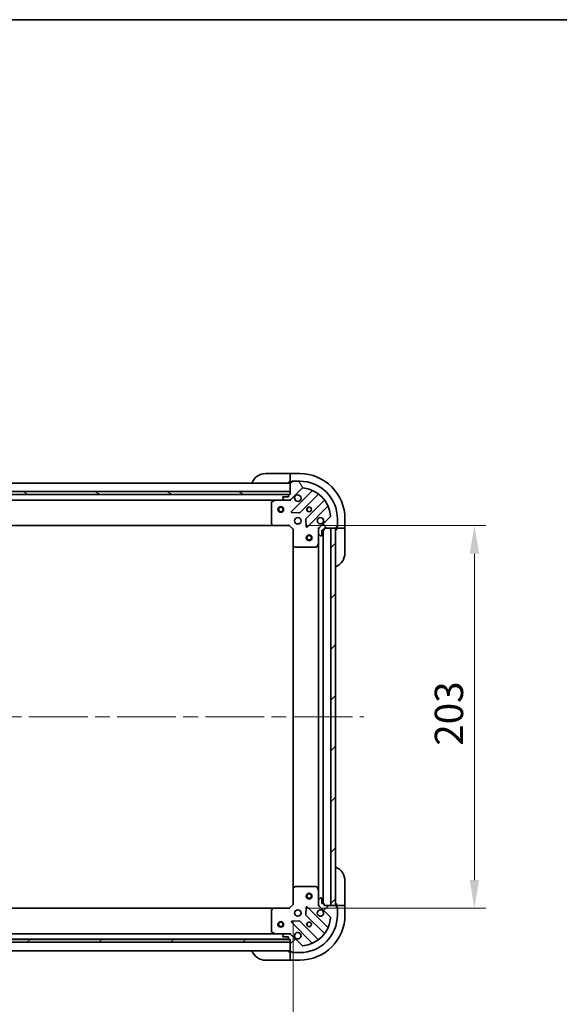
# Model space of a CAD drawing. Units: millimetres. Extents: x 80 to 10697, y 44 to 1730.
# Drawn here: x 2553 to 2839, y 1208 to 1730 of the extents above; entities that cross this region are included whole.
import ezdxf

# ---------------------------------------------------------------- set-up
doc = ezdxf.new("R2010")
doc.units = ezdxf.units.MM
doc.header["$LTSCALE"] = 5.5
doc.linetypes.add('CHAIN', pattern=[0.35429999999999995, 0.2362, -0.0295, 0.0591, -0.0295])
doc.layers.get('Defpoints').update_dxf_attribs({"lineweight": 25})
for name, color, linetype, lineweight in [('Border (ISO)', 7, 'Continuous', 35), ('Dimension (ISO)', 7, 'Continuous', 18), ('Dimension (ISO) @ 1', 7, 'Continuous', 18), ('Visible (ISO)', 7, 'Continuous', 35)]:
    doc.layers.add(name, color=color, linetype=linetype, lineweight=lineweight)
doc.layers.add('Centerline (ISO)', color=7, linetype='Continuous', lineweight=18, true_color=0x80ffff)
doc.layers.add('Hatch (ISO)', color=1, linetype='Continuous', lineweight=18, true_color=0xff0000)
doc.styles.add('Note Text (TK)', font='MS PGothic.ttf')
doc.dimstyles.new('Default - Method 1b (TK)', dxfattribs={"dimscale": 5.5, "dimtxt": 2.5, "dimasz": 2.5, "dimexe": 1, "dimexo": 1.5, "dimgap": 1, "dimtad": 1, "dimrnd": 1e-08, "dimdsep": 46, "dimtxsty": 'Note Text (TK)', "dimcen": 0.09, "dimdle": 5, "dimclrd": 100, "dimclre": 100, "dimclrt": 7, "dimadec": 1, "dimazin": 1, "dimtfac": 1, "dimtmove": 0, "dimatfit": 3, "dimfxl": 0, "dimtolj": 1, "dimlwd": -1, "dimlwe": -1, "dimarcsym": 0})
pattern_1 = [(45, (2153.25, -4), (-13.47038418160373, 13.47038418160373), [])]

# ---------------------------------------------------------------- blocks, each defined once
blk = doc.blocks.new('図面枠 tk図枠')
at = {"layer": 'Border (ISO)'}
blk.add_line((14.49999999999999, 289), (405.5, 289), dxfattribs=at)
blk = doc.blocks.new('*D52')
at = {"layer": 'Defpoints', "color": 0, "transparency": 16777216}
for p in [(2982.865010534683, 1485.306429656413), (2881.772144190033, 1235.306429656348), (2979.165010535022, 1235.306429656348)]:
    blk.add_point(p, dxfattribs=at)
at = {"layer": 'Dimension (ISO)', "color": 100, "transparency": 16777216}
for p, q in [((2973.865010534683, 1485.306429656413), (2875.772144190033, 1485.306429656413)), ((2881.772144190033, 1470.306429656413), (2881.772144190033, 1250.306429656348)), ((2970.165010535022, 1235.306429656348), (2875.772144190033, 1235.306429656348))]:
    blk.add_line(p, q, dxfattribs=at)
for points in [[(2879.272144190033, 1470.306429656413), (2884.272144190033, 1470.306429656413), (2881.772144190033, 1485.306429656413)], [(2879.272144190033, 1250.306429656348), (2884.272144190033, 1250.306429656348), (2881.772144190033, 1235.306429656348)]]:
    blk.add_solid(points, dxfattribs=at)
at = {"layer": 'Dimension (ISO)', "color": 7, "transparency": 16777216, "insert": (2866.349757826397, 1209.887793292743), "char_height": 15, "attachment_point": 4, "rotation": 90, "style": 'Note Text (TK)'}
blk.add_mtext('\\A1;\\fＭＳ Ｐゴシック|b0|i0;{\\H14.9400;250±0.5 (ケース外形 / External)}', dxfattribs=at)
blk = doc.blocks.new('*D53')
at = {"layer": 'Defpoints', "color": 0, "transparency": 16777216}
for p in [(2315.198398457744, 1260.806429656416), (2698.198398457746, 1260.806429656416), (2698.198398457746, 1166.430713413526)]:
    blk.add_point(p, dxfattribs=at)
at = {"layer": 'Dimension (ISO)', "color": 100, "transparency": 16777216}
for p, q in [((2315.198398457744, 1251.806429656416), (2315.198398457744, 1160.430713413526)), ((2698.198398457746, 1251.806429656416), (2698.198398457746, 1160.430713413526)), ((2330.198398457744, 1166.430713413526), (2683.198398457746, 1166.430713413526))]:
    blk.add_line(p, q, dxfattribs=at)
for points in [[(2330.198398457744, 1168.930713413526), (2330.198398457744, 1163.930713413526), (2315.198398457744, 1166.430713413526)], [(2683.198398457746, 1168.930713413526), (2683.198398457746, 1163.930713413526), (2698.198398457746, 1166.430713413526)]]:
    blk.add_solid(points, dxfattribs=at)
at = {"layer": 'Dimension (ISO)', "color": 7, "transparency": 16777216, "insert": (2491.442716639564, 1179.930713413526), "char_height": 15, "attachment_point": 4, "style": 'Note Text (TK)'}
blk.add_mtext('\\A1;383', dxfattribs=at)
blk = doc.blocks.new('*D54')
at = {"layer": 'Defpoints', "color": 0, "transparency": 16777216}
for p in [(2696.198398457743, 1461.806429656409), (2696.198398457747, 1258.806429656417), (2794.292459048856, 1258.806429656417)]:
    blk.add_point(p, dxfattribs=at)
at = {"layer": 'Dimension (ISO)', "color": 100, "transparency": 16777216}
for p, q in [((2705.198398457743, 1461.806429656409), (2800.292459048856, 1461.806429656409)), ((2794.292459048856, 1446.806429656409), (2794.292459048856, 1273.806429656417)), ((2705.198398457747, 1258.806429656417), (2800.292459048856, 1258.806429656417))]:
    blk.add_line(p, q, dxfattribs=at)
for points in [[(2791.792459048856, 1446.806429656409), (2796.792459048856, 1446.806429656409), (2794.292459048856, 1461.806429656409)], [(2791.792459048856, 1273.806429656417), (2796.792459048856, 1273.806429656417), (2794.292459048856, 1258.806429656417)]]:
    blk.add_solid(points, dxfattribs=at)
at = {"layer": 'Dimension (ISO)', "color": 7, "transparency": 16777216, "insert": (2780.792459048856, 1345.050747838231), "char_height": 15, "attachment_point": 4, "rotation": 90, "style": 'Note Text (TK)'}
blk.add_mtext('\\A1;203', dxfattribs=at)

msp = doc.modelspace()

# ---------------------------------------------------------------- hatches: boundary and pattern name
at = {"layer": 'Hatch (ISO)'}
h = msp.add_hatch(dxfattribs=at)
h.set_pattern_fill('ANSI31', color=256, scale=152.4, angle=75.00017538262, style=0)
h.set_pattern_definition([(120.00017538262, (2153.25, -4), (-16.49775478595155, -9.525050499740814), [])])
edge = h.paths.add_edge_path()
edge.add_line((2696.698398457741, 1478.306429656409), (2695.998398457741, 1478.306429656409))
edge.add_ellipse((2695.998398457742, 1478.006429656409), major_axis=(-0.2999999999999958, 2.247131930089409e-15), ratio=1, start_angle=270.0000000000004, end_angle=360.0000000000039)
edge.add_line((2695.698398457741, 1478.006429656409), (2695.698398457741, 1477.006429656409))
edge.add_line((2695.698398457741, 1477.006429656409), (2692.998398457741, 1477.006429656409))
edge.add_ellipse((2692.998398457742, 1476.706429656409), major_axis=(-0.3000000000000014, -3.303983193036393e-15), ratio=1, start_angle=269.9999999999994, end_angle=359.9999999999994)
edge.add_line((2692.698398457741, 1476.706429656409), (2692.698398457741, 1476.513536437595))
edge.add_ellipse((2693.198398457741, 1476.513536437595), major_axis=(1.805895239643531e-15, -0.4999999999999982), ratio=1, start_angle=269.9999999999998, end_angle=314.9999999999969)
edge.add_line((2692.844845067149, 1476.159983047002), (2693.551951848335, 1475.452876265815))
edge.add_ellipse((2693.905505238928, 1475.806429656409), major_axis=(0.3535533905932965, -0.3535533905932295), ratio=1, start_angle=270.0000000000003, end_angle=314.9999999999945)
edge.add_line((2693.905505238928, 1475.306429656409), (2696.284184895369, 1475.306429656409))
edge.add_ellipse((2696.284184895369, 1476.306429656409), major_axis=(1.000000000000001, 2.501567454661764e-15), ratio=1, start_angle=270.0000000000019, end_angle=314.9999999999998)
edge.add_line((2696.991291676555, 1475.599322875222), (2702.969276455919, 1481.577307654585))
edge.add_ellipse((2703.322829846511, 1481.223754263992), major_axis=(0.353553390593234, 0.3535533905933106), ratio=1, start_angle=39.172893488872205, end_angle=90.00000000000102, ccw=False)
edge.add_ellipse((2701.698398457742, 1465.306429656409), major_axis=(16.41474100157036, -1.675194869668907), ratio=1, start_angle=11.654213022238594, end_angle=89.99999999999989, ccw=False)
edge.add_ellipse((2717.615723065325, 1466.930861045179), major_axis=(0.05076348089907713, -0.4974163939869645), ratio=1, start_angle=39.17289348887141, end_angle=90.00000000000222, ccw=False)
edge.add_line((2717.969276455918, 1466.577307654585), (2711.991291676555, 1460.599322875222))
edge.add_ellipse((2712.698398457742, 1459.892216094036), major_axis=(-0.7071067811865503, -0.7071067811865577), ratio=1, start_angle=269.9999999999997, end_angle=314.9999999999997)
edge.add_line((2711.698398457741, 1459.892216094036), (2711.698398457741, 1457.513536437595))
edge.add_ellipse((2712.198398457741, 1457.513536437595), major_axis=(-4.855442908107457e-15, -0.4999999999999849), ratio=1, start_angle=270.0000000000006, end_angle=314.9999999999962)
edge.add_line((2711.844845067148, 1457.159983047002), (2712.551951848335, 1456.452876265816))
edge.add_ellipse((2712.905505238928, 1456.806429656409), major_axis=(0.353553390593292, -0.3535533905932651), ratio=1, start_angle=270.0000000000007, end_angle=315.0000000000019)
edge.add_line((2712.905505238928, 1456.306429656409), (2713.098398457741, 1456.306429656409))
edge.add_ellipse((2713.098398457741, 1456.606429656409), major_axis=(0.3000000000000024, 2.19376016841124e-15), ratio=1, start_angle=269.9999999999996, end_angle=359.9999999999996)
edge.add_line((2713.398398457742, 1456.606429656409), (2713.398398457742, 1459.306429656409))
edge.add_line((2713.398398457742, 1459.306429656409), (2714.398398457742, 1459.306429656409))
edge.add_ellipse((2714.398398457742, 1459.606429656409), major_axis=(0.2999999999999969, -3.357354954714563e-15), ratio=1, start_angle=270.0000000000006, end_angle=360.000000000004)
edge.add_line((2714.698398457742, 1459.606429656409), (2714.698398457742, 1460.306429656409))
edge.add_line((2714.698398457742, 1460.306429656409), (2720.898398457742, 1460.306429656409))
edge.add_ellipse((2720.898398457742, 1460.606429656409), major_axis=(0.3000000000000014, 3.303983193036393e-15), ratio=1, start_angle=270.0000000000061, end_angle=359.9999999999994)
edge.add_line((2721.198398457741, 1460.606429656409), (2721.198398457741, 1461.306429656409))
edge.add_line((2721.198398457741, 1461.306429656409), (2721.398398457742, 1461.306429656409))
edge.add_ellipse((2721.398398457742, 1461.606429656409), major_axis=(0.299999999999998, -1.136908905464245e-15), ratio=1, start_angle=270.0000000000002, end_angle=360.0000000000002)
edge.add_line((2721.698398457742, 1461.606429656409), (2721.698398457742, 1465.306429656409))
edge.add_ellipse((2701.698398457742, 1465.306429656409), major_axis=(-8.11175937827445e-14, 20), ratio=1, start_angle=269.9999999999999, end_angle=359.9999999999999)
edge.add_line((2701.698398457741, 1485.306429656409), (2697.998398457741, 1485.306429656409))
edge.add_ellipse((2697.998398457742, 1485.006429656409), major_axis=(-0.3000000000000003, -1.083537143786077e-15), ratio=1, start_angle=269.9999999999998, end_angle=359.9999999999998)
edge.add_line((2697.698398457741, 1485.006429656409), (2697.698398457741, 1484.806429656409))
edge.add_line((2697.698398457741, 1484.806429656409), (2696.998398457741, 1484.806429656409))
edge.add_ellipse((2696.998398457742, 1484.506429656409), major_axis=(-0.3000000000000024, -4.414206217661553e-15), ratio=1, start_angle=269.9999999999991, end_angle=359.9999999999958)
edge.add_line((2696.698398457741, 1484.506429656409), (2696.698398457741, 1478.306429656409))
h = msp.add_hatch(dxfattribs=at)
h.set_pattern_fill('ANSI31', color=256, scale=152.4, angle=105.00024553567, style=0)
h.set_pattern_definition([(150.00024553567, (2153.25, -4), (-9.524929300212351, -16.49782476043301), [])])
h.paths.add_polyline_path([(2696.698398457742, 1478.30642965641), (2696.698398457741, 1479.806429656409), (2316.698398457741, 1479.806429656358), (2316.698398457742, 1478.306429656358)])
h = msp.add_hatch(dxfattribs=at)
h.set_pattern_fill('ANSI31', color=256, scale=152.4, style=0)
h.set_pattern_definition(pattern_1)
h.paths.add_polyline_path([(2720.698398457746, 1260.306429656413), (2720.698398457741, 1460.306429656413), (2718.198398457741, 1460.306429656413), (2718.198398457746, 1260.306429656413)])
h = msp.add_hatch(dxfattribs=at)
h.set_pattern_fill('ANSI31', color=256, scale=152.4, style=0)
h.set_pattern_definition(pattern_1)
edge = h.paths.add_edge_path()
edge.add_line((2714.698398457746, 1260.306429656416), (2714.698398457746, 1261.006429656416))
edge.add_ellipse((2714.398398457746, 1261.006429656416), major_axis=(4.130073194432778e-15, 0.2999999999999958), ratio=1, start_angle=270.0000000000008, end_angle=360.0000000000008)
edge.add_line((2714.398398457746, 1261.306429656416), (2713.398398457746, 1261.306429656416))
edge.add_line((2713.398398457746, 1261.306429656416), (2713.398398457746, 1264.006429656416))
edge.add_ellipse((2713.098398457746, 1264.006429656416), major_axis=(-1.421041928692989e-15, 0.3000000000000014), ratio=1, start_angle=269.9999999999997, end_angle=359.9999999999997)
edge.add_line((2713.098398457746, 1264.306429656416), (2712.905505238933, 1264.306429656416))
edge.add_ellipse((2712.905505238933, 1263.806429656416), major_axis=(-0.4999999999999982, 1.332340200928664e-15), ratio=1, start_angle=270.0000000000002, end_angle=314.9999999999973)
edge.add_line((2712.55195184834, 1264.159983047009), (2711.844845067153, 1263.452876265823))
edge.add_ellipse((2712.198398457746, 1263.099322875229), major_axis=(-0.3535533905932318, -0.3535533905932944), ratio=1, start_angle=269.9999999999949, end_angle=314.9999999999949)
edge.add_line((2711.698398457746, 1263.099322875229), (2711.698398457746, 1260.720643218789))
edge.add_ellipse((2712.698398457746, 1260.720643218789), major_axis=(-3.77490342648296e-15, -1.000000000000001), ratio=1, start_angle=270.0000000000002, end_angle=315.0000000000002)
edge.add_line((2711.99129167656, 1260.013536437602), (2717.969276455923, 1254.035551658239))
edge.add_ellipse((2717.61572306533, 1253.681998267646), major_axis=(0.3535533905933085, -0.3535533905932363), ratio=1, start_angle=39.172893488876696, end_angle=89.99999999999989, ccw=False)
edge.add_ellipse((2701.698398457746, 1255.306429656416), major_axis=(-1.675194869669015, -16.41474100157037), ratio=1, start_angle=11.654213022238594, end_angle=90, ccw=False)
edge.add_ellipse((2703.322829846516, 1239.389105048833), major_axis=(-0.4974163939869648, -0.050763480899074), ratio=1, start_angle=39.17289348887027, end_angle=89.99999999999642, ccw=False)
edge.add_line((2702.969276455923, 1239.035551658239), (2696.99129167656, 1245.013536437602))
edge.add_ellipse((2696.284184895373, 1244.306429656416), major_axis=(-0.7071067811865531, 0.7071067811865548), ratio=1, start_angle=270.000000000003, end_angle=315.0000000000001)
edge.add_line((2696.284184895373, 1245.306429656416), (2693.905505238933, 1245.306429656416))
edge.add_ellipse((2693.905505238933, 1244.806429656416), major_axis=(-0.4999999999999849, 7.993678348679568e-15), ratio=1, start_angle=270.0000000000091, end_angle=314.9999999999995)
edge.add_line((2693.55195184834, 1245.159983047009), (2692.844845067153, 1244.452876265823))
edge.add_ellipse((2693.198398457746, 1244.09932287523), major_axis=(-0.3535533905932673, -0.3535533905932898), ratio=1, start_angle=269.9999999999996, end_angle=314.9999999999982)
edge.add_line((2692.698398457746, 1244.09932287523), (2692.698398457746, 1243.906429656416))
edge.add_ellipse((2692.998398457746, 1243.906429656416), major_axis=(3.108189040678299e-16, -0.3000000000000024), ratio=1, start_angle=269.9999999999999, end_angle=359.9999999999999)
edge.add_line((2692.998398457746, 1243.606429656416), (2695.698398457746, 1243.606429656416))
edge.add_line((2695.698398457746, 1243.606429656416), (2695.698398457746, 1242.606429656416))
edge.add_ellipse((2695.998398457746, 1242.606429656416), major_axis=(-5.240296219057939e-15, -0.2999999999999969), ratio=1, start_angle=269.9999999999976, end_angle=360.000000000001)
edge.add_line((2695.998398457746, 1242.306429656416), (2696.698398457746, 1242.306429656416))
edge.add_line((2696.698398457746, 1242.306429656416), (2696.698398457746, 1236.106429656416))
edge.add_ellipse((2696.998398457746, 1236.106429656416), major_axis=(1.42104192869299e-15, -0.3000000000000014), ratio=1, start_angle=269.9999999999997, end_angle=359.9999999999997)
edge.add_line((2696.998398457746, 1235.806429656416), (2697.698398457746, 1235.806429656416))
edge.add_line((2697.698398457746, 1235.806429656416), (2697.698398457746, 1235.606429656416))
edge.add_ellipse((2697.998398457746, 1235.606429656416), major_axis=(-3.019850169807628e-15, -0.299999999999998), ratio=1, start_angle=270.0000000000006, end_angle=360.0000000000006)
edge.add_line((2697.998398457746, 1235.306429656416), (2701.698398457746, 1235.306429656416))
edge.add_ellipse((2701.698398457746, 1255.306429656416), major_axis=(20, -4.4411823840147e-14), ratio=1, start_angle=270, end_angle=359.9999999999999)
edge.add_line((2721.698398457746, 1255.306429656416), (2721.698398457746, 1259.006429656416))
edge.add_ellipse((2721.398398457746, 1259.006429656416), major_axis=(7.994041205573206e-16, 0.3000000000000003), ratio=1, start_angle=270.0000000000002, end_angle=360.0000000000002)
edge.add_line((2721.398398457746, 1259.306429656416), (2721.198398457746, 1259.306429656416))
edge.add_line((2721.198398457746, 1259.306429656416), (2721.198398457746, 1260.006429656416))
edge.add_ellipse((2720.898398457746, 1260.006429656416), major_axis=(-2.531264953318143e-15, 0.3000000000000024), ratio=1, start_angle=269.9999999999995, end_angle=359.9999999999996)
edge.add_line((2720.898398457746, 1260.306429656416), (2714.698398457746, 1260.306429656416))
h = msp.add_hatch(dxfattribs=at)
h.set_pattern_fill('ANSI31', color=256, scale=152.4, angle=-14.999977780745, style=0)
h.set_pattern_definition([(30.000022219255, (2153.25, -4), (-9.52500639782599, 16.49778024830534), [])])
h.paths.add_polyline_path([(2696.698398457746, 1240.806429656416), (2696.698398457746, 1242.306429656416), (2316.698398457746, 1242.306429656417), (2316.698398457746, 1240.806429656417)])

# ---------------------------------------------------------------- linework, layer by layer
at = {"layer": 'Centerline (ISO)', "linetype": 'CHAIN', "ltscale": 23.99096870422363}
msp.add_line((2277.698398457728, 1360.306429656385), (2735.698398457744, 1360.306429656414), dxfattribs=at)
at = {"layer": 'Visible (ISO)'}
for p, q in [((2683.698398457743, 1489.306429656409), (2695.698398457743, 1489.306429656409)), ((2696.698398457743, 1489.306429656409), (2695.698398457743, 1489.306429656409)), ((2701.698398457742, 1489.306429656409), (2696.698398457742, 1489.306429656409)), ((2696.698398457742, 1489.159983047002), (2696.698398457742, 1489.306429656409)), ((2696.698398457742, 1489.159983047002), (2696.698398457742, 1487.452876265815)), ((2696.698398457726, 1484.30642965641), (2316.698398457727, 1484.306429656359)), ((2695.698398457743, 1484.806429656409), (2696.698398457743, 1484.806429656409)), ((2696.698398457742, 1487.099322875222), (2696.698398457742, 1487.452876265816)), ((2696.698398457742, 1487.099322875222), (2696.698398457742, 1484.806429656409)), ((2696.698398457742, 1484.806429656409), (2696.998398457742, 1484.806429656409)), ((2696.698398457741, 1484.506429656409), (2696.698398457741, 1478.306429656409)), ((2697.698398457741, 1484.806429656409), (2696.998398457742, 1484.806429656409)), ((2697.498398457742, 1484.806429656409), (2697.498398457742, 1485.306429656409)), ((2697.498398457742, 1485.306429656409), (2697.998398457742, 1485.306429656409)), ((2697.698398457741, 1485.006429656409), (2697.698398457741, 1484.806429656409)), ((2701.698398457741, 1485.306429656409), (2697.998398457742, 1485.306429656409)), ((2696.698398457741, 1479.806429656409), (2316.698398457741, 1479.806429656358)), ((2316.698398457742, 1478.306429656358), (2696.698398457742, 1478.30642965641)), ((2695.774791659993, 1478.20642965641), (2317.622005255465, 1478.206429656359)), ((2695.698398457741, 1478.006429656409), (2695.698398457741, 1477.006429656409)), ((2696.698398457741, 1478.306429656409), (2695.998398457742, 1478.306429656409)), ((2696.698398457742, 1478.306429656409), (2696.698398457741, 1479.806429656409)), ((2696.991291676555, 1475.599322875222), (2702.969276455918, 1481.577307654585)), ((2708.210915469191, 1480.018946667857), (2697.387574958766, 1469.195606157433)), ((2701.741486255105, 1468.599769985465), (2711.440921346482, 1478.299205076843)), ((2688.769218850992, 1475.306429656409), (2324.62757806462, 1475.30642965636)), ((2686.698398457742, 1474.121019459784), (2686.698398457742, 1462.924647732788)), ((2688.635054772342, 1475.274757813709), (2686.864234379093, 1474.389347617084)), ((2693.905505238929, 1475.306429656409), (2688.769218850992, 1475.306429656409)), ((2692.698398457741, 1476.706429656409), (2692.698398457741, 1476.513536437595)), ((2692.844845067149, 1476.159983047002), (2693.551951848335, 1475.452876265816)), ((2695.698398457741, 1477.006429656409), (2692.998398457742, 1477.006429656409)), ((2693.905505238928, 1475.306429656409), (2696.284184895369, 1475.306429656409)), ((2696.698398457742, 1475.306429656409), (2696.284184895369, 1475.306429656409)), ((2696.698398457742, 1475.396249935284), (2696.698398457742, 1474.956164116739)), ((2714.691173878176, 1475.048952545148), (2704.991738786799, 1465.349517453771)), ((2697.586621176913, 1468.683759656602), (2701.516268404539, 1468.512187553346)), ((2705.587574958766, 1460.995606157433), (2716.410915469191, 1471.818946667857)), ((2686.779045408748, 1462.719991338075), (2687.542442874009, 1461.901773261696)), ((2696.198398457742, 1461.806429656409), (2696.322662526454, 1462.106429656409)), ((2704.90415635468, 1465.124299603205), (2705.075728457936, 1461.194652375579)), ((2717.969276455918, 1466.577307654585), (2711.991291676555, 1460.599322875222)), ((2721.698398457742, 1461.606429656409), (2721.698398457741, 1465.306429656409)), ((2725.698398457742, 1460.306429656409), (2725.698398457742, 1465.306429656409)), ((2687.761795923004, 1461.806429656409), (2325.635000992632, 1461.80642965636)), ((2687.761795923004, 1461.806429656409), (2696.198398457742, 1461.806429656409)), ((2696.198398457742, 1461.806429656409), (2698.198398457742, 1459.806429656409)), ((2698.498398457742, 1459.930693725121), (2698.198398457742, 1459.806429656409)), ((2698.198398457742, 1459.806429656409), (2698.198398457743, 1451.36982712167)), ((2711.788218736618, 1460.306429656409), (2711.348132918072, 1460.306429656409)), ((2711.698398457742, 1459.892216094036), (2711.698398457742, 1460.306429656409)), ((2711.698398457741, 1459.892216094036), (2711.698398457741, 1457.513536437595)), ((2711.698398457743, 1452.377250049659), (2711.698398457742, 1457.513536437595)), ((2711.844845067149, 1457.159983047002), (2712.551951848335, 1456.452876265816)), ((2713.398398457742, 1456.606429656409), (2713.398398457742, 1459.306429656409)), ((2713.398398457742, 1459.306429656409), (2714.398398457742, 1459.306429656409)), ((2714.198398457746, 1261.306429656416), (2714.198398457741, 1459.306429656409)), ((2714.698398457742, 1459.606429656409), (2714.698398457742, 1460.306429656409)), ((2714.698398457742, 1460.306429656409), (2720.898398457742, 1460.306429656409)), ((2720.698398457741, 1460.306429656413), (2718.198398457741, 1460.306429656413)), ((2718.198398457741, 1460.306429656413), (2718.198398457746, 1260.306429656413)), ((2720.698398457746, 1260.306429656413), (2720.698398457741, 1460.306429656413)), ((2721.198398457741, 1460.606429656409), (2721.198398457741, 1461.306429656409)), ((2721.198398457741, 1461.306429656409), (2721.398398457742, 1461.306429656409)), ((2721.698398457742, 1461.106429656409), (2721.198398457742, 1461.106429656409)), ((2721.198398457742, 1460.606429656409), (2721.198398457742, 1460.306429656409)), ((2721.198398457742, 1460.306429656409), (2723.491291676555, 1460.306429656409)), ((2721.198398457742, 1460.306429656409), (2721.198398457742, 1459.306429656409)), ((2721.698398457742, 1461.606429656409), (2721.698398457742, 1461.106429656409)), ((2723.844845067149, 1460.306429656409), (2723.491291676555, 1460.306429656409)), ((2723.844845067149, 1460.306429656409), (2725.551951848335, 1460.306429656409)), ((2725.698398457742, 1460.306429656409), (2725.551951848335, 1460.306429656409)), ((2725.698398457742, 1459.306429656409), (2725.698398457742, 1460.306429656409)), ((2725.698398457742, 1459.306429656409), (2725.698398457742, 1447.306429656409)), ((2710.781316418418, 1450.472265577759), (2711.666726615043, 1452.243085971009)), ((2711.698398457746, 1268.235609263166), (2711.698398457741, 1452.377250049659)), ((2712.905505238928, 1456.306429656409), (2713.098398457741, 1456.306429656409)), ((2698.198398457746, 1269.243032191155), (2698.198398457742, 1451.36982712167)), ((2698.29374206303, 1451.150474072675), (2699.111960139409, 1450.387076607414)), ((2699.316616534121, 1450.306429656409), (2710.512988261118, 1450.306429656409)), ((2698.198398457746, 1269.243032191155), (2698.198398457746, 1260.806429656416)), ((2699.111960139413, 1270.225782705411), (2698.293742063034, 1269.46238524015)), ((2710.512988261121, 1270.306429656416), (2699.316616534125, 1270.306429656416)), ((2711.666726615046, 1268.369773341816), (2710.781316418421, 1270.140593735066)), ((2725.698398457746, 1273.306429656416), (2725.698398457746, 1261.306429656416)), ((2711.698398457746, 1263.09932287523), (2711.698398457746, 1268.235609263166)), ((2712.55195184834, 1264.159983047009), (2711.844845067153, 1263.452876265823)), ((2713.098398457746, 1264.306429656416), (2712.905505238933, 1264.306429656416)), ((2713.398398457746, 1261.306429656416), (2713.398398457746, 1264.006429656416)), ((2325.635000992483, 1258.806429656415), (2687.761795923007, 1258.806429656414)), ((2687.542442874013, 1258.711086051129), (2686.779045408751, 1257.89286797475)), ((2696.198398457746, 1258.806429656416), (2687.761795923007, 1258.806429656416)), ((2698.198398457746, 1260.806429656416), (2696.198398457746, 1258.806429656416)), ((2696.322662526458, 1258.506429656416), (2696.198398457746, 1258.806429656416)), ((2698.198398457746, 1260.806429656416), (2698.498398457746, 1260.682165587705)), ((2705.075728457939, 1259.418206937246), (2704.904156354683, 1255.48855970962)), ((2716.410915469195, 1248.793912644968), (2705.58757495877, 1259.617253155392)), ((2711.788218736621, 1260.306429656416), (2711.348132918076, 1260.306429656416)), ((2711.698398457746, 1263.099322875229), (2711.698398457746, 1260.720643218789)), ((2711.698398457746, 1260.306429656416), (2711.698398457746, 1260.720643218789)), ((2711.99129167656, 1260.013536437602), (2717.969276455923, 1254.035551658239)), ((2714.398398457746, 1261.306429656416), (2713.398398457746, 1261.306429656416)), ((2714.698398457746, 1260.306429656416), (2714.698398457746, 1261.006429656416)), ((2720.898398457746, 1260.306429656416), (2714.698398457746, 1260.306429656416)), ((2718.198398457746, 1260.306429656413), (2720.698398457746, 1260.306429656413)), ((2721.198398457746, 1261.306429656416), (2721.198398457746, 1260.306429656416)), ((2723.491291676559, 1260.306429656416), (2721.198398457746, 1260.306429656416)), ((2721.198398457746, 1260.306429656416), (2721.198398457746, 1260.006429656416)), ((2721.198398457746, 1259.306429656416), (2721.198398457746, 1260.006429656416)), ((2721.198398457746, 1259.506429656416), (2721.698398457746, 1259.506429656416)), ((2721.398398457746, 1259.306429656416), (2721.198398457746, 1259.306429656416)), ((2721.698398457746, 1259.506429656416), (2721.698398457746, 1259.006429656416)), ((2721.698398457746, 1255.306429656416), (2721.698398457746, 1259.006429656416)), ((2723.49129167656, 1260.306429656416), (2723.844845067153, 1260.306429656416)), ((2725.551951848339, 1260.306429656416), (2723.844845067153, 1260.306429656416)), ((2725.551951848339, 1260.306429656416), (2725.698398457746, 1260.306429656416)), ((2725.698398457746, 1260.306429656416), (2725.698398457746, 1261.306429656416)), ((2725.698398457746, 1255.306429656416), (2725.698398457746, 1260.306429656416)), ((2686.698398457746, 1257.688211580037), (2686.698398457746, 1246.491839853041)), ((2704.991738786802, 1255.263341859054), (2714.69117387818, 1245.563906767677)), ((2697.38757495877, 1251.417253155392), (2708.210915469194, 1240.593912644968)), ((2701.516268404543, 1252.100671759479), (2697.586621176916, 1251.929099656223)), ((2711.440921346486, 1242.313654235983), (2701.741486255108, 1252.01308932736)), ((2324.627578064494, 1245.306429656415), (2688.769218850996, 1245.306429656414)), ((2686.864234379096, 1246.223511695742), (2688.635054772346, 1245.338101499116)), ((2688.769218850996, 1245.306429656416), (2693.905505238933, 1245.306429656416)), ((2692.698398457746, 1244.09932287523), (2692.698398457746, 1243.906429656416)), ((2693.55195184834, 1245.159983047009), (2692.844845067153, 1244.452876265823)), ((2692.998398457746, 1243.606429656416), (2695.698398457746, 1243.606429656416)), ((2696.284184895373, 1245.306429656416), (2693.905505238933, 1245.306429656416)), ((2695.698398457746, 1243.606429656416), (2695.698398457746, 1242.606429656416)), ((2696.284184895374, 1245.306429656416), (2696.698398457746, 1245.306429656416)), ((2696.698398457746, 1245.216609377541), (2696.698398457746, 1245.656695196087)), ((2702.969276455923, 1239.035551658239), (2696.99129167656, 1245.013536437603)), ((2696.698398457746, 1242.306429656416), (2316.698398457746, 1242.306429656417)), ((2316.698398457746, 1240.806429656417), (2696.698398457746, 1240.806429656416)), ((2317.622005255491, 1242.406429656415), (2695.774791659999, 1242.406429656414)), ((2695.998398457746, 1242.306429656416), (2696.698398457746, 1242.306429656416)), ((2696.698398457746, 1242.306429656416), (2696.698398457746, 1236.106429656416)), ((2696.698398457746, 1240.806429656416), (2696.698398457746, 1242.306429656416)), ((2316.698398457746, 1236.306429656415), (2696.698398457746, 1236.306429656414)), ((2696.698398457745, 1235.806429656417), (2695.698398457745, 1235.806429656417)), ((2696.698398457745, 1235.806429656416), (2696.698398457745, 1233.513536437603)), ((2696.998398457747, 1235.806429656416), (2696.698398457745, 1235.806429656416)), ((2696.698398457745, 1233.15998304701), (2696.698398457745, 1233.513536437603)), ((2696.698398457745, 1233.15998304701), (2696.698398457745, 1231.452876265824)), ((2696.998398457746, 1235.806429656416), (2697.698398457746, 1235.806429656416)), ((2697.498398457746, 1235.306429656417), (2697.498398457746, 1235.806429656416)), ((2697.998398457747, 1235.306429656417), (2697.498398457746, 1235.306429656417)), ((2697.698398457746, 1235.806429656416), (2697.698398457746, 1235.606429656416)), ((2697.998398457746, 1235.306429656416), (2701.698398457746, 1235.306429656416)), ((2695.698398457745, 1231.306429656417), (2683.698398457745, 1231.306429656417)), ((2695.698398457745, 1231.306429656417), (2696.698398457745, 1231.306429656417)), ((2696.698398457745, 1231.306429656417), (2696.698398457745, 1231.452876265824)), ((2696.698398457745, 1231.306429656417), (2701.698398457745, 1231.306429656417))]:
    msp.add_line(p, q, dxfattribs=at)
for centre, radius in [((2691.698398457714, 1470.306429656409), 1.5), ((2691.698398457714, 1470.306429656409), 1.193275), ((2706.698398457742, 1470.306429656409), 1.2295), ((2706.698398457744, 1470.306429656416), 1.193275), ((2700.698398457742, 1464.306429656409), 1.7), ((2706.698398457741, 1455.306429656416), 1.5), ((2706.698398457741, 1455.306429656416), 1.193275), ((2706.698398457746, 1265.306429656409), 1.5), ((2706.698398457746, 1265.306429656409), 1.193275), ((2700.698398457746, 1256.306429656416), 1.7), ((2691.698398457744, 1250.306429656414), 1.5), ((2691.698398457744, 1250.306429656414), 1.193275), ((2706.698398457746, 1250.306429656416), 1.2295), ((2706.698398457744, 1250.306429656416), 1.193275)]:
    msp.add_circle(centre, radius, dxfattribs=at)
for centre, radius, start, end in [((2683.698398457743, 1481.306429656409), 7.99999999999995, 90, 157.9756871629563), ((2701.698398457742, 1465.306429656409), 23.99999999999984, 0, 90), ((2696.198398457743, 1484.806429656409), 0.4999999999999964, 270, 0), ((2696.998398457742, 1484.506429656409), 0.3, 90, 180), ((2697.998398457742, 1485.006429656409), 0.3, 90, 180), ((2701.698398457742, 1465.306429656409), 20, 0, 90), ((2695.998398457742, 1478.006429656409), 0.3, 90, 180), ((2700.698398457742, 1476.306429656409), 1.7, 152.4998288192951, 117.5001711807009), ((2703.322829846511, 1481.223754263992), 0.5000000000000001, 84.17289348887053, 135.0000000000049), ((2701.698398457742, 1465.306429656409), 16.5, 5.827106511120347, 84.17289348887053), ((2707.998783434835, 1480.231078702213), 0.3000000000000011, 315.0000000000121, 67.11314160351421), ((2711.653053380838, 1478.087073042487), 0.2999999999999982, 52.08550031245569, 135.0000000000049), ((2686.998398457742, 1474.121019459784), 0.3, 116.5650511771219, 180), ((2688.769218850992, 1475.006429656409), 0.3, 90, 116.565051177068), ((2692.998398457742, 1476.706429656409), 0.3, 90, 180), ((2693.198398457741, 1476.513536437595), 0.5000000000000001, 180, 224.9999999999951), ((2693.905505238928, 1475.806429656409), 0.5000000000000001, 224.9999999999994, 270), ((2696.284184895369, 1476.306429656409), 1, 270, 315.0000000000049), ((2714.47904184382, 1475.261084579504), 0.300000000000002, 315.0000000000121, 37.91449968754549), ((2697.599706993122, 1468.983474123077), 0.3, 135.0000000000049, 267.500000000008), ((2701.529354220748, 1468.811902019821), 0.300000000000001, 267.500000000008, 315.0000000000049), ((2716.623047503547, 1471.606814633501), 0.3, 22.88685839649704, 134.9999999999721), ((2686.998398457742, 1462.924647732788), 0.3000000000000031, 180, 223.0148572052107), ((2687.761795923004, 1462.106429656409), 0.3, 223.0148572051698, 269.9999999999739), ((2705.203870821154, 1465.137385419415), 0.3000000000000002, 135.0000000000049, 182.5000000000018), ((2712.698398457742, 1464.306429656409), 1.7, 332.4998288193002, 297.5001711807009), ((2717.615723065325, 1466.930861045179), 0.5000000000000002, 315.0000000000049, 5.827106511130068), ((2705.37544292441, 1461.207738191789), 0.299999999999998, 182.5000000000018, 315.0000000000049), ((2712.698398457742, 1459.892216094036), 1, 135.0000000000049, 180), ((2712.198398457742, 1457.513536437595), 0.5000000000000001, 180, 224.9999999999951), ((2714.398398457742, 1459.606429656409), 0.3, 270, 0), ((2721.198398457742, 1459.806429656409), 0.4999999999999966, 90, 180), ((2720.898398457742, 1460.606429656409), 0.3, 270, 0), ((2721.398398457742, 1461.606429656409), 0.3, 270, 0), ((2711.398398457743, 1452.377250049659), 0.3, 333.4349488229308, 0), ((2712.905505238928, 1456.806429656409), 0.5000000000000001, 224.9999999999951, 270), ((2713.098398457741, 1456.606429656409), 0.3, 270, 0), ((2698.498398457742, 1451.36982712167), 0.3000000000000001, 180, 226.9851427948034), ((2699.316616534121, 1450.606429656409), 0.3, 226.9851427948034, 270), ((2710.512988261118, 1450.606429656409), 0.3, 270, 333.4349488229308), ((2717.698398457742, 1447.306429656409), 7.999999999999943, 292.0243128370422, 0), ((2717.698398457746, 1273.306429656416), 7.999999999999913, 0, 67.97568716295763), ((2698.498398457746, 1269.243032191155), 0.2999999999999999, 133.0148572051966, 180), ((2699.316616534125, 1270.006429656416), 0.300000000000003, 90, 133.0148572051966), ((2710.512988261121, 1270.006429656416), 0.3, 26.56505117706926, 90), ((2711.398398457746, 1268.235609263166), 0.3, 0, 26.56505117706926), ((2712.905505238933, 1263.806429656416), 0.5, 90, 135.0000000000049), ((2713.098398457746, 1264.006429656416), 0.3, 0, 90), ((2687.761795923007, 1258.506429656416), 0.3, 90, 136.9851427948228), ((2705.375442924414, 1259.405121121036), 0.3, 44.9999999999951, 177.4999999999982), ((2712.198398457746, 1263.099322875229), 0.5000000000000001, 135.0000000000049, 180), ((2712.698398457746, 1260.720643218789), 1, 180, 224.9999999999951), ((2714.398398457746, 1261.006429656416), 0.3, 0, 90), ((2721.198398457746, 1260.806429656416), 0.4999999999999937, 180, 270), ((2720.898398457746, 1260.006429656416), 0.3, 0, 90), ((2721.398398457746, 1259.006429656416), 0.2999999999999999, 0, 90), ((2686.998398457746, 1257.688211580037), 0.2999999999999999, 136.9851427948302, 180), ((2701.698398457746, 1255.306429656416), 20, 270, 0), ((2701.698398457746, 1255.306429656416), 23.9999999999997, 270, 0), ((2701.698398457746, 1255.306429656416), 16.5, 275.8271065111295, 354.1728934888797), ((2705.203870821158, 1255.47547389341), 0.300000000000001, 177.4999999999982, 224.9999999999951), ((2712.698398457746, 1256.306429656416), 1.7, 62.49982881929908, 27.50017118070125), ((2717.61572306533, 1253.681998267646), 0.5000000000000001, 354.17289348887, 44.9999999999951), ((2697.599706993126, 1251.629385189748), 0.2999999999999981, 92.49999999999206, 224.9999999999951), ((2701.529354220752, 1251.800957293004), 0.3, 44.9999999999951, 92.49999999999207), ((2716.62304750355, 1249.006044679324), 0.300000000000001, 224.9999999999951, 337.1131416035029), ((2686.998398457746, 1246.491839853041), 0.3, 180, 243.434948822932), ((2688.769218850996, 1245.606429656416), 0.3, 243.4349488229357, 270), ((2693.198398457746, 1244.09932287523), 0.5000000000000001, 135.0000000000049, 180), ((2692.998398457746, 1243.906429656416), 0.3, 180, 270), ((2693.905505238933, 1244.806429656416), 0.5, 90, 135.0000000000049), ((2695.998398457746, 1242.606429656416), 0.3, 180, 270), ((2696.284184895373, 1244.306429656416), 1, 44.9999999999951, 90), ((2700.698398457746, 1244.306429656416), 1.7, 242.4998288192991, 207.5001711807012), ((2714.479041843824, 1245.351774733321), 0.2999999999999981, 322.0855003124619, 45.00000000002793), ((2703.322829846516, 1239.389105048833), 0.5000000000000001, 224.9999999999951, 275.8271065111295), ((2707.998783434839, 1240.381780610612), 0.2999999999999999, 292.8868583964858, 44.99999999998791), ((2711.653053380841, 1242.525786270339), 0.300000000000002, 224.9999999999951, 307.9144996875443), ((2683.698398457746, 1239.306429656417), 7.9999999999999, 202.0243128370421, 270), ((2696.198398457745, 1235.806429656417), 0.4999999999999938, 0, 90), ((2696.998398457746, 1236.106429656416), 0.3, 180, 270), ((2697.998398457746, 1235.606429656416), 0.3, 180, 270)]:
    msp.add_arc(centre, radius, start, end, dxfattribs=at)
for points, knots in [([(2699.190482386583, 1477.091406804063), (2699.271489255474, 1477.245914005035), (2699.377470894209, 1477.38966514891), (2699.615162965241, 1477.627357219942), (2699.758914109116, 1477.733338858677), (2699.913421310088, 1477.814345727568)], [0.278912593627149, 0.278912593627149, 0.278912593627149, 0.278912593627149, 0.3293346962055609, 0.3293346962055609, 0.3797567987839751, 0.3797567987839751, 0.3797567987839751, 0.3797567987839751]), ([(2714.206314528902, 1463.521452508755), (2714.125307660011, 1463.366945307783), (2714.019326021276, 1463.223194163908), (2713.781633950243, 1462.985502092876), (2713.637882806369, 1462.87952045414), (2713.483375605396, 1462.79851358525)], [0.278912593627154, 0.278912593627154, 0.278912593627154, 0.278912593627154, 0.3293346962055698, 0.3293346962055698, 0.3797567987839841, 0.3797567987839841, 0.3797567987839841, 0.3797567987839841]), ([(2713.4833756054, 1257.814345727576), (2713.637882806372, 1257.733338858685), (2713.781633950247, 1257.62735721995), (2714.01932602128, 1257.389665148917), (2714.125307660014, 1257.245914005043), (2714.206314528905, 1257.09140680407)], [0.278912593627149, 0.278912593627149, 0.278912593627149, 0.278912593627149, 0.3293346962055609, 0.3293346962055609, 0.3797567987839751, 0.3797567987839751, 0.3797567987839751, 0.3797567987839751]), ([(2699.913421310092, 1242.798513585257), (2699.75891410912, 1242.879520454148), (2699.615162965245, 1242.985502092883), (2699.377470894212, 1243.223194163915), (2699.271489255478, 1243.36694530779), (2699.190482386587, 1243.521452508762)], [0.278912593627154, 0.278912593627154, 0.278912593627154, 0.278912593627154, 0.3293346962055698, 0.3293346962055698, 0.3797567987839841, 0.3797567987839841, 0.3797567987839841, 0.3797567987839841])]:
    msp.add_open_spline(points, degree=3, knots=knots, dxfattribs=at)

# ---------------------------------------------------------------- block references
at = {"xscale": 6, "yscale": 6, "zscale": 6}
msp.add_blockref('図面枠 tk図枠', (2153.25, -4), dxfattribs=at)

# ---------------------------------------------------------------- dimensions: what is measured, and where the dimension line sits
at = {"layer": 'Dimension (ISO) @ 1', "color": 100, "true_color": 0x00ff3f}
dim = msp.add_linear_dim(base=(2881.772144190033, 1235.306429656348), p1=(2982.865010534682, 1485.306429656412), p2=(2979.165010535021, 1235.306429656348), angle=270, text='\\fＭＳ Ｐゴシック|b0|i0;{\\H14.9400;<> (ケース外形 / External)}', dimstyle='Default - Method 1b (TK)', override={"dimscale": 1, "dimtxt": 15, "dimasz": 15, "dimexe": 6, "dimexo": 8.999999999999998, "dimgap": 6, "dimdec": 2, "dimcen": 0.54, "dimtol": 1, "dimlim": 0, "dimtp": 0.5, "dimtm": 0.5, "dimtdec": 2, "dimtix": 0, "dimtofl": 0, "dimtmove": 0, "dimatfit": 1}, dxfattribs=at)
dim.commit()
dim.dimension.update_dxf_attribs({"geometry": '*D52', "text_midpoint": (2881.772144190033, 1360.306429656379), "dimtype": 128})
for base, p1, p2, angle, picture, middle in [((2794.292459048856, 1258.806429656417), (2696.198398457742, 1461.806429656409), (2696.198398457746, 1258.806429656416), 90, '*D54', (2794.292459048856, 1360.306429656412)), ((2698.198398457746, 1166.430713413526), (2315.198398457744, 1260.806429656416), (2698.198398457746, 1260.806429656416), 180, '*D53', (2506.698398457746, 1166.430713413526))]:
    dim = msp.add_linear_dim(base=base, p1=p1, p2=p2, angle=angle, dimstyle='Default - Method 1b (TK)', override={"dimscale": 1, "dimtxt": 15, "dimasz": 15, "dimexe": 6, "dimexo": 8.999999999999998, "dimgap": 6, "dimdec": 2, "dimcen": 0.54, "dimtol": 0, "dimlim": 0, "dimtp": 0, "dimtm": -0, "dimtdec": 2, "dimtix": 0, "dimtofl": 0, "dimtmove": 0, "dimatfit": 1}, dxfattribs=at)
    dim.commit()
    dim.dimension.update_dxf_attribs({"geometry": picture, "text_midpoint": middle, "dimtype": 128})

doc.saveas('drawing.dxf')
